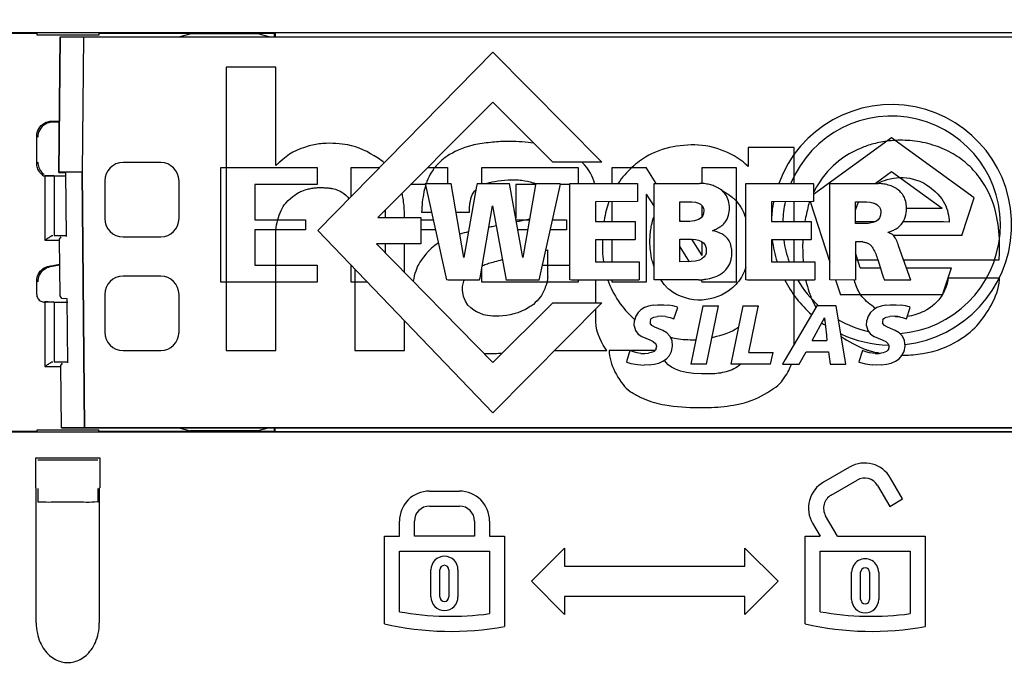
# Model space of a CAD drawing. Units: millimetres. Extents: x 0 to 420, y 0 to 297.
# Drawn here: x 122 to 138, y 210 to 220 of the extents above; entities that cross this region are included whole.
import ezdxf

# ---------------------------------------------------------------- set-up
doc = ezdxf.new("R2010")
doc.units = ezdxf.units.MM
doc.header["$LTSCALE"] = 23.1
doc.layers.get('0').update_dxf_attribs({"linetype": 'CONTINUOUS'})
for name, color, linetype in [('32130_0200_DXF_CONTINUOUS_LINE', 7, 'CONTINUOUS'), ('32130_0300_DXF_CONTINUOUS_LINE', 7, 'CONTINUOUS'), ('32130_0600_DXF_CONTINUOUS_LINE', 7, 'CONTINUOUS'), ('32134_0100_DXF_CONTINUOUS_LINE', 7, 'CONTINUOUS'), ('REF_MASSE', 7, 'CONTINUOUS')]:
    doc.layers.add(name, color=color, linetype=linetype)
doc.styles.get("Standard").update_dxf_attribs({"font": 'txt', "width": 0.8})
doc.dimstyles.new('DIMSTYLE_2', dxfattribs={"dimtxt": 3, "dimasz": 4, "dimexe": 0.18, "dimexo": 0.0625, "dimgap": 0.09, "dimtad": 1, "dimdec": 1, "dimlfac": 2, "dimdsep": 46, "dimtxsty": 'STANDARD', "dimblk": '_FILLED', "dimblk1": '_FILLED', "dimblk2": '_FILLED', "dimcen": 0.09, "dimadec": 0, "dimazin": 0, "dimtp": 0.5, "dimtm": 0.5, "dimtfac": 1, "dimtdec": 1, "dimtofl": 0, "dimtmove": 0, "dimatfit": 3, "dimldrblk": '_FILLED', "dimfxl": 1, "dimtolj": 1, "dimarcsym": 0})

# ---------------------------------------------------------------- blocks, each defined once
blk = doc.blocks.new('_FILLED')
at = {"color": 0, "linetype": 'BYBLOCK'}
blk.add_solid([(0, 0), (-1, 0.1875), (-1, -0.1875)], dxfattribs=at)
blk = doc.blocks.new('*D2')
at = {"layer": 'REF_MASSE', "color": 2, "linetype": 'CONTINUOUS'}
for p, q in [((144.054, 254.047), (155.645, 254.047)), ((154.645, 254.047), (154.645, 221.912)), ((154.645, 189.776), (154.645, 221.912)), ((105.139, 189.776), (155.645, 189.776))]:
    blk.add_line(p, q, dxfattribs=at)
at = {"layer": 'REF_MASSE', "color": 2, "linetype": 'CONTINUOUS', "xscale": 4, "yscale": 4, "zscale": 4}
for p, rotation in [((154.645, 254.047), 90), ((154.645, 189.776), 270)]:
    blk.add_blockref('_FILLED', p, dxfattribs=dict(at, rotation=rotation))
at = {"layer": 'REF_MASSE', "color": 2, "linetype": 'CONTINUOUS', "width": 0.8}
blk.add_text('128.5', height=3, rotation=90, dxfattribs=at).set_placement((153.895, 216.925))

msp = doc.modelspace()

# ---------------------------------------------------------------- linework, layer by layer
at = {"layer": '32130_0200_DXF_CONTINUOUS_LINE', "color": 7, "linetype": 'CONTINUOUS'}
for p, q in [((122.427, 217.892), (122.451, 220.142)), ((122.451, 220.142), (140.663, 220.142)), ((122.836, 220.142), (122.816, 217.892)), ((124.427, 220.142), (124.614, 220.192)), ((125.74, 220.192), (124.614, 220.192)), ((125.927, 220.142), (125.74, 220.192)), ((129.652, 219.892), (126.738, 216.922)), ((131.463, 218.058), (129.652, 219.892)), ((127.734, 217.141), (129.652, 219.057)), ((129.652, 219.057), (130.648, 218.058)), ((131.463, 218.058), (130.648, 218.058)), ((122.427, 217.892), (122.427, 217.882)), ((122.816, 217.892), (122.427, 217.892)), ((122.544, 217.882), (122.427, 217.882)), ((122.555, 216.824), (122.544, 217.882)), ((122.854, 213.642), (122.816, 217.892)), ((128.524, 217.708), (128.959, 217.708)), ((128.524, 217.708), (128.878, 216.105)), ((129.166, 216.474), (128.959, 217.708)), ((129.377, 217.659), (129.166, 216.474)), ((129.388, 217.708), (129.377, 217.659)), ((129.388, 217.708), (129.926, 217.708)), ((130.151, 216.474), (129.926, 217.708)), ((130.359, 217.686), (130.151, 216.474)), ((130.371, 217.708), (130.359, 217.686)), ((130.371, 217.708), (130.763, 217.708)), ((130.419, 216.1), (130.775, 217.696)), ((130.775, 217.696), (130.763, 217.708)), ((130.933, 216.105), (130.933, 217.708)), ((130.933, 217.708), (132.056, 217.708)), ((132.056, 217.708), (132.059, 217.701)), ((132.059, 217.701), (132.059, 217.407)), ((132.332, 216.211), (132.332, 217.708)), ((132.332, 217.708), (133.087, 217.708)), ((133.858, 216.105), (133.858, 217.708)), ((133.858, 217.708), (134.981, 217.708)), ((134.981, 217.708), (134.984, 217.701)), ((134.984, 217.701), (134.984, 217.407)), ((135.257, 216.125), (135.257, 217.708)), ((135.257, 217.708), (136.067, 217.707)), ((129.437, 216.136), (129.646, 217.336)), ((129.646, 217.336), (129.873, 216.1)), ((132.051, 217.404), (131.358, 217.403)), ((131.358, 217.403), (131.358, 217.073)), ((132.059, 217.407), (132.051, 217.404)), ((132.759, 217.403), (132.96, 217.402)), ((132.759, 217.073), (132.759, 217.403)), ((132.96, 217.402), (133.021, 217.393)), ((133.021, 217.393), (133.071, 217.38)), ((133.071, 217.38), (133.104, 217.363)), ((133.104, 217.363), (133.133, 217.335)), ((133.133, 217.335), (133.153, 217.296)), ((133.153, 217.296), (133.159, 217.261)), ((133.159, 217.261), (133.157, 217.209)), ((134.977, 217.404), (134.285, 217.403)), ((134.285, 217.403), (134.285, 217.073)), ((134.984, 217.407), (134.977, 217.404)), ((135.684, 217.403), (135.866, 217.402)), ((135.684, 217.04), (135.684, 217.403)), ((135.866, 217.402), (135.927, 217.395)), ((135.927, 217.395), (135.975, 217.385)), ((135.975, 217.385), (136.025, 217.365)), ((136.025, 217.365), (136.045, 217.351)), ((136.045, 217.351), (136.058, 217.342)), ((136.058, 217.342), (136.086, 217.31)), ((136.086, 217.31), (136.1, 217.277)), ((136.1, 217.277), (136.106, 217.241)), ((127.734, 217.141), (128.45, 217.141)), ((128.45, 217.141), (128.45, 216.701)), ((133.008, 217.085), (132.93, 217.074)), ((133.072, 217.107), (133.008, 217.085)), ((133.117, 217.137), (133.072, 217.107)), ((133.144, 217.172), (133.117, 217.137)), ((133.157, 217.209), (133.144, 217.172)), ((136.063, 217.103), (136.024, 217.075)), ((136.083, 217.133), (136.063, 217.103)), ((136.09, 217.143), (136.083, 217.133)), ((136.102, 217.179), (136.09, 217.143)), ((136.106, 217.241), (136.102, 217.179)), ((126.738, 216.922), (129.652, 213.892)), ((131.358, 217.073), (132.018, 217.073)), ((132.018, 217.073), (132.02, 217.037)), ((132.02, 217.037), (132.02, 216.772)), ((132.93, 217.074), (132.759, 217.073)), ((134.285, 217.073), (134.944, 217.073)), ((134.944, 217.073), (134.945, 216.772)), ((135.854, 217.04), (135.684, 217.04)), ((135.893, 217.042), (135.854, 217.04)), ((135.973, 217.055), (135.893, 217.042)), ((136.024, 217.075), (135.973, 217.055)), ((122.439, 216.778), (122.468, 216.82)), ((122.449, 215.836), (122.439, 216.778)), ((132.014, 216.768), (131.358, 216.767)), ((131.358, 216.767), (131.358, 216.405)), ((132.02, 216.772), (132.014, 216.768)), ((132.759, 216.781), (132.954, 216.78)), ((132.759, 216.405), (132.759, 216.781)), ((132.954, 216.78), (133.02, 216.774)), ((133.02, 216.774), (133.074, 216.762)), ((133.074, 216.762), (133.12, 216.741)), ((134.939, 216.768), (134.285, 216.767)), ((134.285, 216.767), (134.285, 216.405)), ((134.945, 216.772), (134.939, 216.768)), ((128.45, 216.701), (127.712, 216.701)), ((129.652, 214.731), (127.712, 216.701)), ((133.12, 216.741), (133.153, 216.719)), ((133.153, 216.719), (133.182, 216.68)), ((133.182, 216.68), (133.199, 216.629)), ((133.199, 216.629), (133.202, 216.589)), ((135.684, 216.735), (135.683, 216.1)), ((135.809, 216.734), (135.684, 216.735)), ((136.606, 216.1), (136.402, 216.671)), ((133.086, 216.431), (133.023, 216.414)), ((133.129, 216.45), (133.086, 216.431)), ((133.168, 216.484), (133.129, 216.45)), ((133.179, 216.503), (133.168, 216.484)), ((133.187, 216.516), (133.179, 216.503)), ((133.197, 216.545), (133.187, 216.516)), ((133.202, 216.589), (133.197, 216.545)), ((131.358, 216.405), (132.082, 216.405)), ((132.082, 216.405), (132.084, 216.369)), ((132.084, 216.369), (132.084, 216.103)), ((132.948, 216.406), (132.759, 216.405)), ((133.023, 216.414), (132.948, 216.406)), ((134.285, 216.405), (135.007, 216.405)), ((135.007, 216.405), (135.01, 216.397)), ((135.01, 216.397), (135.01, 216.103)), ((128.905, 216.1), (128.878, 216.105)), ((129.425, 216.1), (128.905, 216.1)), ((129.425, 216.1), (129.437, 216.136)), ((130.419, 216.1), (129.873, 216.1)), ((130.96, 216.1), (130.933, 216.105)), ((132.072, 216.1), (130.96, 216.1)), ((132.084, 216.103), (132.072, 216.1)), ((132.333, 216.103), (132.332, 216.211)), ((133.074, 216.101), (132.333, 216.103)), ((133.885, 216.1), (133.858, 216.105)), ((134.997, 216.1), (133.885, 216.1)), ((135.01, 216.103), (134.997, 216.1)), ((135.258, 216.115), (135.257, 216.125)), ((135.259, 216.105), (135.258, 216.115)), ((135.683, 216.1), (135.259, 216.105)), ((136.606, 216.1), (136.165, 216.1)), ((122.478, 215.794), (122.449, 215.836)), ((122.566, 215.79), (122.478, 215.794)), ((122.577, 214.724), (122.566, 215.79)), ((130.648, 215.723), (129.652, 214.731)), ((129.652, 213.892), (131.463, 215.721)), ((130.648, 215.723), (131.463, 215.721)), ((132.175, 215.641), (132.114, 215.606)), ((132.242, 215.666), (132.175, 215.641)), ((132.316, 215.682), (132.242, 215.666)), ((132.316, 215.682), (132.392, 215.689)), ((132.392, 215.689), (132.494, 215.689)), ((132.494, 215.689), (132.575, 215.682)), ((132.647, 215.671), (132.575, 215.682)), ((132.708, 215.654), (132.647, 215.671)), ((132.663, 215.453), (132.726, 215.645)), ((132.726, 215.645), (132.708, 215.654)), ((133.146, 215.672), (132.946, 214.701)), ((133.146, 215.672), (133.406, 215.672)), ((133.206, 214.701), (133.406, 215.672)), ((133.807, 215.672), (133.608, 214.701)), ((133.807, 215.672), (134.067, 215.672)), ((133.908, 214.894), (134.065, 215.655)), ((134.067, 215.672), (134.065, 215.655)), ((135.04, 215.672), (134.512, 214.779)), ((135.363, 215.672), (135.04, 215.672)), ((135.521, 214.701), (135.363, 215.672)), ((136.042, 215.641), (135.983, 215.606)), ((136.109, 215.666), (136.042, 215.641)), ((136.183, 215.682), (136.109, 215.666)), ((136.183, 215.682), (136.259, 215.689)), ((136.259, 215.689), (136.362, 215.689)), ((136.362, 215.689), (136.442, 215.682)), ((136.514, 215.671), (136.442, 215.682)), ((136.575, 215.654), (136.514, 215.671)), ((136.532, 215.453), (136.593, 215.645)), ((136.593, 215.645), (136.575, 215.654)), ((132.028, 215.5), (132.006, 215.428)), ((132.066, 215.56), (132.028, 215.5)), ((132.114, 215.606), (132.066, 215.56)), ((132.273, 215.441), (132.286, 215.459)), ((132.286, 215.459), (132.306, 215.473)), ((132.306, 215.473), (132.33, 215.484)), ((132.33, 215.484), (132.389, 215.495)), ((132.46, 215.498), (132.389, 215.495)), ((132.524, 215.493), (132.46, 215.498)), ((132.524, 215.493), (132.602, 215.476)), ((132.602, 215.476), (132.663, 215.453)), ((134.962, 215.092), (135.168, 215.471)), ((135.168, 215.471), (135.2, 215.185)), ((135.895, 215.5), (135.873, 215.428)), ((135.933, 215.56), (135.895, 215.5)), ((135.983, 215.606), (135.933, 215.56)), ((136.141, 215.441), (136.154, 215.459)), ((136.154, 215.459), (136.173, 215.473)), ((136.173, 215.473), (136.197, 215.484)), ((136.197, 215.484), (136.257, 215.495)), ((136.327, 215.498), (136.257, 215.495)), ((136.391, 215.493), (136.327, 215.498)), ((136.391, 215.493), (136.469, 215.476)), ((136.469, 215.476), (136.532, 215.453)), ((132.002, 215.34), (132.006, 215.428)), ((132.002, 215.34), (132.023, 215.261)), ((132.273, 215.441), (132.267, 215.418)), ((132.267, 215.418), (132.269, 215.381)), ((132.298, 215.344), (132.269, 215.381)), ((132.348, 215.316), (132.298, 215.344)), ((132.478, 215.261), (132.348, 215.316)), ((135.869, 215.34), (135.873, 215.428)), ((135.869, 215.34), (135.891, 215.261)), ((136.141, 215.441), (136.134, 215.418)), ((136.134, 215.418), (136.136, 215.381)), ((136.166, 215.344), (136.136, 215.381)), ((136.215, 215.316), (136.166, 215.344)), ((136.345, 215.261), (136.215, 215.316)), ((132.023, 215.261), (132.069, 215.202)), ((132.069, 215.202), (132.129, 215.161)), ((132.129, 215.161), (132.263, 215.104)), ((132.543, 215.222), (132.478, 215.261)), ((132.597, 215.169), (132.543, 215.222)), ((132.632, 215.095), (132.597, 215.169)), ((135.2, 215.185), (135.209, 215.092)), ((135.891, 215.261), (135.936, 215.202)), ((135.936, 215.202), (135.997, 215.161)), ((135.997, 215.161), (136.13, 215.104)), ((136.41, 215.222), (136.345, 215.261)), ((136.465, 215.169), (136.41, 215.222)), ((136.499, 215.095), (136.465, 215.169)), ((132.263, 215.104), (132.32, 215.076)), ((132.32, 215.076), (132.36, 215.04)), ((132.37, 214.96), (132.356, 214.934)), ((132.36, 215.04), (132.375, 214.992)), ((132.37, 214.96), (132.375, 214.992)), ((132.624, 214.914), (132.641, 214.999)), ((132.641, 214.999), (132.632, 215.095)), ((134.962, 215.092), (135.209, 215.092)), ((136.13, 215.104), (136.187, 215.076)), ((136.187, 215.076), (136.227, 215.04)), ((136.237, 214.96), (136.223, 214.934)), ((136.227, 215.04), (136.243, 214.992)), ((136.237, 214.96), (136.243, 214.992)), ((136.492, 214.914), (136.508, 214.999)), ((136.508, 214.999), (136.499, 215.095)), ((131.93, 214.931), (131.872, 214.74)), ((131.99, 214.906), (131.93, 214.931)), ((132.049, 214.889), (131.99, 214.906)), ((132.113, 214.88), (132.049, 214.889)), ((132.113, 214.88), (132.177, 214.876)), ((132.177, 214.876), (132.241, 214.882)), ((132.306, 214.898), (132.241, 214.882)), ((132.333, 214.913), (132.306, 214.898)), ((132.356, 214.934), (132.333, 214.913)), ((132.48, 214.749), (132.542, 214.791)), ((132.542, 214.791), (132.591, 214.845)), ((132.591, 214.845), (132.624, 214.914)), ((133.908, 214.894), (134.312, 214.893)), ((134.272, 214.701), (134.312, 214.893)), ((134.747, 214.701), (134.861, 214.908)), ((134.861, 214.908), (135.234, 214.908)), ((135.234, 214.908), (135.261, 214.701)), ((135.799, 214.931), (135.739, 214.74)), ((135.857, 214.906), (135.799, 214.931)), ((135.917, 214.889), (135.857, 214.906)), ((136.013, 214.878), (135.917, 214.889)), ((136.013, 214.878), (136.076, 214.878)), ((136.142, 214.888), (136.076, 214.878)), ((136.173, 214.898), (136.142, 214.888)), ((136.2, 214.913), (136.173, 214.898)), ((136.223, 214.934), (136.2, 214.913)), ((136.348, 214.749), (136.409, 214.791)), ((136.409, 214.791), (136.458, 214.845)), ((136.458, 214.845), (136.492, 214.914)), ((122.461, 214.679), (122.49, 214.72)), ((122.472, 213.642), (122.461, 214.679)), ((131.878, 214.732), (131.872, 214.74)), ((131.878, 214.732), (131.945, 214.714)), ((131.945, 214.714), (132.057, 214.693)), ((132.057, 214.693), (132.168, 214.685)), ((132.251, 214.688), (132.168, 214.685)), ((132.251, 214.688), (132.332, 214.699)), ((132.332, 214.699), (132.41, 214.718)), ((132.41, 214.718), (132.48, 214.749)), ((133.206, 214.701), (132.946, 214.701)), ((134.272, 214.701), (133.608, 214.701)), ((134.512, 214.779), (134.468, 214.702)), ((134.468, 214.702), (134.747, 214.701)), ((135.261, 214.701), (135.521, 214.701)), ((135.745, 214.732), (135.739, 214.74)), ((135.745, 214.732), (135.848, 214.706)), ((135.848, 214.706), (135.962, 214.689)), ((136.037, 214.685), (135.962, 214.689)), ((136.118, 214.688), (136.037, 214.685)), ((136.118, 214.688), (136.199, 214.699)), ((136.199, 214.699), (136.277, 214.718)), ((136.277, 214.718), (136.348, 214.749)), ((122.472, 213.642), (140.645, 213.642)), ((124.427, 213.642), (124.614, 213.592)), ((125.927, 213.642), (125.74, 213.592)), ((125.74, 213.592), (124.614, 213.592))]:
    msp.add_line(p, q, dxfattribs=at)
for points, knots in [([(133.306, 216.921), (133.332, 216.932), (133.378, 216.955), (133.448, 216.993), (133.507, 217.044), (133.548, 217.109), (133.58, 217.193), (133.592, 217.298), (133.577, 217.418), (133.528, 217.527), (133.455, 217.599), (133.388, 217.64), (133.326, 217.667), (133.254, 217.691), (133.171, 217.704), (133.114, 217.708), (133.087, 217.708)], [0, 0, 0, 0, 0.069138, 0.125023, 0.194092, 0.254991, 0.311426, 0.411428, 0.50806, 0.603936, 0.696471, 0.751305, 0.794554, 0.860936, 0.934861, 1, 1, 1, 1]), ([(136.226, 216.896), (136.254, 216.903), (136.301, 216.92), (136.366, 216.954), (136.439, 217.009), (136.508, 217.11), (136.532, 217.231), (136.534, 217.339), (136.52, 217.427), (136.478, 217.511), (136.422, 217.582), (136.344, 217.637), (136.254, 217.675), (136.175, 217.695), (136.112, 217.702), (136.082, 217.706), (136.067, 217.707)], [0, 0, 0, 0, 0.069256, 0.119604, 0.176843, 0.289134, 0.407238, 0.467446, 0.550789, 0.619472, 0.692646, 0.76699, 0.847074, 0.92706, 0.96353, 1, 1, 1, 1]), ([(133.074, 216.101), (133.093, 216.102), (133.134, 216.105), (133.219, 216.118), (133.318, 216.137), (133.413, 216.184), (133.487, 216.228), (133.555, 216.297), (133.6, 216.383), (133.625, 216.48), (133.63, 216.556), (133.623, 216.642), (133.6, 216.728), (133.549, 216.802), (133.49, 216.85), (133.436, 216.881), (133.371, 216.902), (133.33, 216.914), (133.306, 216.921)], [0, 0, 0, 0, 0.043775, 0.090307, 0.192471, 0.269149, 0.325884, 0.384193, 0.484394, 0.53871, 0.607598, 0.653049, 0.733894, 0.802971, 0.849448, 0.904099, 0.942195, 1, 1, 1, 1]), ([(136.402, 216.671), (136.392, 216.702), (136.374, 216.747), (136.342, 216.814), (136.3, 216.867), (136.248, 216.879), (136.229, 216.894), (136.226, 216.896)], [0, 0, 0, 0, 0.322719, 0.48256, 0.761262, 0.963527, 1, 1, 1, 1]), ([(135.809, 216.734), (135.828, 216.732), (135.862, 216.724), (135.91, 216.704), (135.95, 216.667), (135.987, 216.611), (136.023, 216.533), (136.062, 216.424), (136.101, 216.295), (136.135, 216.181), (136.158, 216.117), (136.165, 216.1)], [0, 0, 0, 0, 0.072346, 0.13749, 0.201565, 0.280751, 0.401471, 0.535606, 0.732489, 0.929373, 1, 1, 1, 1])]:
    msp.add_open_spline(points, degree=3, knots=knots, dxfattribs=at)
at = {"layer": '32130_0300_DXF_CONTINUOUS_LINE', "color": 7, "linetype": 'CONTINUOUS'}
for p, q in [((122.451, 220.142), (122.427, 217.892)), ((122.451, 220.142), (140.663, 220.142)), ((122.836, 220.142), (122.816, 217.892)), ((124.427, 220.142), (124.614, 220.192)), ((125.74, 220.192), (124.614, 220.192)), ((125.927, 220.142), (125.74, 220.192)), ((126.037, 219.642), (125.21, 219.642)), ((126.037, 218.003), (126.037, 219.642)), ((133.896, 218.306), (133.896, 217.99)), ((134.665, 218.306), (133.896, 218.306)), ((124.123, 218.054), (123.496, 218.054)), ((122.427, 217.892), (122.427, 217.882)), ((122.816, 217.892), (122.427, 217.892)), ((122.544, 217.882), (122.427, 217.882)), ((122.555, 216.824), (122.544, 217.882)), ((122.816, 217.892), (122.854, 213.642)), ((123.191, 217.748), (123.191, 217.121)), ((124.428, 217.121), (124.428, 217.748)), ((122.439, 216.778), (122.468, 216.82)), ((122.449, 215.836), (122.439, 216.778)), ((123.496, 216.816), (124.123, 216.816)), ((124.123, 216.166), (123.496, 216.166)), ((138.08, 216.102), (138.08, 216.132)), ((122.478, 215.794), (122.449, 215.836)), ((122.566, 215.79), (122.478, 215.794)), ((122.577, 214.724), (122.566, 215.79)), ((123.191, 215.86), (123.191, 215.233)), ((124.428, 215.233), (124.428, 215.86)), ((123.496, 214.928), (124.123, 214.928)), ((125.21, 214.928), (126.037, 214.928)), ((127.353, 214.928), (128.179, 214.927)), ((131.587, 214.926), (131.587, 214.889)), ((122.461, 214.679), (122.49, 214.72)), ((122.472, 213.642), (122.461, 214.679)), ((140.645, 213.642), (122.472, 213.642)), ((124.427, 213.642), (124.614, 213.592)), ((125.927, 213.642), (125.74, 213.592)), ((125.74, 213.592), (124.614, 213.592))]:
    msp.add_line(p, q, dxfattribs=at)
for points in [[(125.21, 219.642), (125.21, 219.085), (125.21, 218.528), (125.21, 217.971)], [(130.329, 218.378), (130.212, 218.394), (130.078, 218.402), (129.918, 218.405)], [(127.74, 218.126), (127.575, 218.231), (127.404, 218.32), (127.235, 218.346)], [(133.013, 218.347), (132.691, 218.347), (132.35, 218.279), (132.089, 218.076)], [(133.896, 217.99), (133.694, 218.195), (133.334, 218.347), (133.013, 218.347)], [(134.665, 218.192), (134.665, 218.23), (134.665, 218.268), (134.665, 218.306)], [(135.753, 218.284), (135.532, 218.186), (135.274, 218.038), (135.045, 217.664)], [(127.842, 218.047), (127.81, 218.077), (127.776, 218.104), (127.74, 218.126)], [(132.089, 218.076), (132.047, 218.043), (132.005, 218.008), (131.964, 217.971)], [(134.665, 217.824), (134.665, 217.946), (134.665, 218.069), (134.665, 218.192)], [(123.496, 218.054), (123.329, 218.054), (123.191, 217.916), (123.191, 217.748)], [(124.428, 217.748), (124.428, 217.916), (124.291, 218.054), (124.123, 218.054)], [(131.339, 217.709), (131.315, 217.815), (131.258, 217.94), (131.128, 218.059)], [(131.964, 217.971), (131.881, 217.896), (131.803, 217.811), (131.734, 217.709)], [(129.557, 217.709), (129.659, 217.743), (129.792, 217.762), (129.972, 217.767)], [(134.665, 217.708), (134.665, 217.747), (134.665, 217.785), (134.665, 217.824)], [(136.062, 217.712), (136.135, 217.753), (136.27, 217.799), (136.427, 217.804)], [(136.427, 217.804), (136.566, 217.807), (136.723, 217.778), (136.868, 217.682)], [(128.549, 217.729), (128.547, 217.722), (128.544, 217.716), (128.542, 217.709)], [(130.318, 217.718), (130.334, 217.713), (130.35, 217.706), (130.365, 217.699)], [(133.457, 217.592), (133.516, 217.563), (133.576, 217.526), (133.634, 217.476)], [(135.045, 217.664), (135.027, 217.635), (135.009, 217.605), (134.992, 217.573)], [(136.868, 217.682), (137.175, 217.478), (137.232, 217.269), (137.243, 217.065)], [(138.049, 217.069), (138.018, 217.263), (137.959, 217.463), (137.859, 217.636)], [(126.207, 217.381), (126.315, 217.501), (126.407, 217.551), (126.452, 217.57)], [(126.072, 217.103), (126.1, 217.208), (126.145, 217.312), (126.207, 217.381)], [(131.579, 217.403), (131.546, 217.31), (131.52, 217.206), (131.503, 217.089)], [(134.665, 217.073), (134.665, 217.183), (134.665, 217.293), (134.665, 217.404)], [(135.682, 217.262), (135.696, 217.306), (135.712, 217.346), (135.731, 217.382)], [(135.731, 217.382), (135.733, 217.387), (135.736, 217.391), (135.738, 217.396)], [(123.191, 217.121), (123.191, 216.954), (123.329, 216.816), (123.496, 216.816)], [(124.123, 216.816), (124.291, 216.816), (124.428, 216.954), (124.428, 217.121)], [(126.041, 216.933), (126.046, 216.986), (126.056, 217.045), (126.072, 217.103)], [(128.179, 217.141), (128.179, 217.161), (128.179, 217.182), (128.179, 217.202)], [(128.464, 217.227), (128.519, 217.227), (128.575, 217.227), (128.631, 217.227)], [(129.04, 217.227), (129.113, 217.227), (129.187, 217.227), (129.26, 217.227)], [(130.217, 217.103), (130.159, 217.091), (130.101, 217.079), (130.043, 217.067)], [(130.26, 217.112), (130.246, 217.109), (130.231, 217.106), (130.217, 217.103)], [(131.503, 217.089), (131.502, 217.084), (131.501, 217.078), (131.5, 217.073)], [(126.037, 216.879), (126.038, 216.896), (126.039, 216.914), (126.041, 216.933)], [(129.66, 216.99), (129.633, 216.985), (129.608, 216.981), (129.583, 216.976)], [(129.708, 217), (129.692, 216.996), (129.676, 216.993), (129.66, 216.99)], [(135.854, 217.068), (135.797, 217.068), (135.74, 217.068), (135.684, 217.068)], [(135.893, 217.068), (135.88, 217.068), (135.867, 217.068), (135.854, 217.068)], [(135.973, 217.068), (135.946, 217.068), (135.919, 217.068), (135.893, 217.068)], [(136.004, 217.067), (135.994, 217.067), (135.983, 217.068), (135.973, 217.068)], [(137.243, 217.065), (136.987, 217.066), (136.731, 217.066), (136.474, 217.067)], [(138.058, 217.012), (138.055, 217.031), (138.052, 217.05), (138.049, 217.069)], [(138.079, 216.781), (138.076, 216.855), (138.069, 216.933), (138.058, 217.012)], [(126.037, 216.348), (126.037, 216.525), (126.037, 216.702), (126.037, 216.879)], [(129.242, 216.903), (129.193, 216.89), (129.147, 216.877), (129.101, 216.863)], [(131.473, 216.768), (131.469, 216.642), (131.475, 216.521), (131.491, 216.404)], [(134.807, 216.768), (134.806, 216.734), (134.805, 216.7), (134.805, 216.665)], [(138.074, 216.436), (138.082, 216.531), (138.085, 216.65), (138.079, 216.781)], [(128.179, 216.227), (128.179, 216.385), (128.179, 216.543), (128.179, 216.701)], [(128.743, 216.718), (128.582, 216.608), (128.456, 216.443), (128.416, 216.364)], [(130.529, 216.591), (130.539, 216.594), (130.549, 216.597), (130.559, 216.6)], [(129.58, 216.378), (129.639, 216.395), (129.722, 216.418), (129.81, 216.439)], [(130.145, 216.511), (130.149, 216.511), (130.153, 216.512), (130.157, 216.513)], [(135.683, 216.437), (135.696, 216.437), (135.708, 216.437), (135.721, 216.437)], [(135.721, 216.437), (135.833, 216.437), (135.945, 216.437), (136.057, 216.437)], [(137.999, 216.436), (138.024, 216.436), (138.049, 216.436), (138.074, 216.436)], [(126.037, 216.064), (126.037, 216.159), (126.037, 216.253), (126.037, 216.348)], [(127.353, 216.283), (127.353, 216.21), (127.353, 216.137), (127.353, 216.064)], [(128.416, 216.364), (128.386, 216.306), (128.345, 216.202), (128.324, 216.079)], [(130.559, 216.348), (130.559, 216.3), (130.559, 216.252), (130.559, 216.204)], [(133.859, 216.316), (133.832, 216.221), (133.789, 216.133), (133.717, 216.051)], [(123.496, 216.166), (123.329, 216.166), (123.191, 216.027), (123.191, 215.86)], [(124.428, 215.86), (124.428, 216.027), (124.291, 216.166), (124.123, 216.166)], [(131.361, 215.721), (131.361, 215.848), (131.361, 215.974), (131.361, 216.1)], [(131.564, 216.1), (131.607, 215.975), (131.666, 215.857), (131.743, 215.746)], [(134.665, 215.844), (134.665, 215.93), (134.665, 216.015), (134.665, 216.1)], [(137.227, 216.132), (137.216, 216.048), (137.189, 215.964), (137.146, 215.886)], [(137.729, 215.37), (137.866, 215.53), (138.057, 215.814), (138.08, 216.102)], [(138.075, 216.132), (138.004, 216.132), (137.933, 216.132), (137.863, 216.132)], [(138.08, 216.132), (138.078, 216.132), (138.076, 216.132), (138.075, 216.132)], [(125.21, 216.064), (125.21, 215.686), (125.21, 215.307), (125.21, 214.928)], [(133.617, 215.953), (133.352, 215.739), (132.932, 215.678), (132.586, 215.94)], [(133.717, 216.051), (133.689, 216.017), (133.655, 215.985), (133.617, 215.953)], [(129.453, 215.538), (129.379, 215.577), (129.175, 215.628), (129.144, 215.931)], [(134.665, 215.038), (134.665, 215.307), (134.665, 215.576), (134.665, 215.844)], [(134.939, 215.826), (134.94, 215.82), (134.944, 215.809), (134.951, 215.792)], [(134.951, 215.792), (134.964, 215.762), (134.986, 215.715), (135.018, 215.659)], [(137.126, 215.851), (137.058, 215.743), (136.958, 215.647), (136.822, 215.579)], [(137.128, 215.855), (137.127, 215.854), (137.126, 215.853), (137.126, 215.851)], [(137.143, 215.881), (137.138, 215.872), (137.133, 215.864), (137.128, 215.855)], [(137.146, 215.886), (137.145, 215.884), (137.144, 215.883), (137.143, 215.881)], [(130.256, 215.647), (129.922, 215.441), (129.528, 215.5), (129.453, 215.538)], [(131.361, 215.407), (131.361, 215.478), (131.361, 215.548), (131.361, 215.618)], [(131.743, 215.746), (131.816, 215.639), (131.898, 215.543), (131.991, 215.46)], [(135.018, 215.659), (135.02, 215.655), (135.023, 215.651), (135.025, 215.647)], [(136.004, 215.64), (136.002, 215.642), (135.999, 215.644), (135.997, 215.645)], [(136.022, 215.629), (136.016, 215.633), (136.01, 215.637), (136.004, 215.64)], [(131.991, 215.46), (131.997, 215.454), (132.004, 215.449), (132.01, 215.443)], [(135.156, 215.45), (135.162, 215.442), (135.168, 215.435), (135.173, 215.428)], [(136.822, 215.579), (136.737, 215.536), (136.641, 215.505), (136.545, 215.492)], [(128.179, 214.927), (128.179, 215.093), (128.179, 215.259), (128.179, 215.424)], [(131.547, 214.926), (131.475, 215.033), (131.363, 215.217), (131.361, 215.407)], [(136.803, 214.877), (137.264, 214.948), (137.592, 215.21), (137.729, 215.37)], [(123.191, 215.233), (123.191, 215.065), (123.329, 214.928), (123.496, 214.928)], [(124.123, 214.928), (124.291, 214.928), (124.428, 215.065), (124.428, 215.233)], [(132.613, 215.146), (132.621, 215.144), (132.63, 215.142), (132.639, 215.14)], [(132.639, 215.14), (132.73, 215.122), (132.828, 215.11), (132.932, 215.107)], [(135.445, 215.163), (135.573, 215.071), (135.71, 215.004), (135.812, 214.963)], [(132.932, 215.107), (132.965, 215.105), (132.998, 215.105), (133.03, 215.107)], [(135.812, 214.963), (135.83, 214.956), (135.848, 214.949), (135.864, 214.943)], [(129.505, 214.878), (129.622, 214.872), (129.727, 214.879), (129.811, 214.89)], [(131.93, 214.926), (131.816, 214.926), (131.701, 214.926), (131.587, 214.926)], [(131.99, 214.926), (131.973, 214.926), (131.957, 214.926), (131.94, 214.926)], [(132.333, 214.926), (132.324, 214.926), (132.315, 214.926), (132.306, 214.926)], [(132.348, 214.926), (132.343, 214.926), (132.338, 214.926), (132.333, 214.926)], [(135.864, 214.943), (135.866, 214.942), (135.868, 214.942), (135.87, 214.941)], [(135.87, 214.941), (135.889, 214.934), (135.906, 214.928), (135.92, 214.924)], [(135.92, 214.924), (135.921, 214.923), (135.923, 214.923), (135.925, 214.922)], [(135.925, 214.922), (135.937, 214.919), (135.947, 214.916), (135.953, 214.915)], [(135.953, 214.915), (135.967, 214.912), (135.995, 214.905), (136.034, 214.896)], [(136.034, 214.896), (136.054, 214.892), (136.077, 214.887), (136.103, 214.882)], [(136.467, 214.85), (136.476, 214.85), (136.485, 214.85), (136.495, 214.85)], [(136.495, 214.85), (136.589, 214.852), (136.692, 214.859), (136.803, 214.877)], [(132.527, 214.735), (132.519, 214.745), (132.512, 214.755), (132.505, 214.766)], [(133.281, 214.539), (132.831, 214.523), (132.623, 214.614), (132.527, 214.735)], [(134.498, 214.475), (134.559, 214.561), (134.596, 214.632), (134.62, 214.701)]]:
    msp.add_open_spline(points, degree=3, dxfattribs=at)
for points, knots in [([(129.918, 218.405), (129.895, 218.406), (129.824, 218.406), (129.667, 218.395), (129.481, 218.375), (129.345, 218.348), (129.3, 218.339)], [0, 0, 0, 0, 0.110199, 0.330598, 0.776866, 1, 1, 1, 1]), ([(136.203, 218.409), (136.114, 218.397), (135.948, 218.36), (135.813, 218.31), (135.753, 218.284)], [0, 0, 0, 0, 0.49095, 1, 1, 1, 1]), ([(136.347, 218.422), (136.301, 218.42), (136.252, 218.416), (136.206, 218.409), (136.203, 218.409)], [0, 0, 0, 0, 0.929571, 1, 1, 1, 1]), ([(137.859, 217.636), (137.803, 217.732), (137.678, 217.909), (137.449, 218.121), (137.22, 218.254), (137.014, 218.334), (136.844, 218.382), (136.671, 218.412), (136.505, 218.426), (136.4, 218.425), (136.347, 218.422)], [0, 0, 0, 0, 0.180709, 0.361419, 0.542128, 0.632483, 0.722838, 0.813374, 0.90391, 1, 1, 1, 1]), ([(126.592, 218.33), (126.37, 218.263), (126.256, 218.202), (126.056, 218.02), (126.037, 218.003)], [0, 0, 0, 0, 0.910679, 1, 1, 1, 1]), ([(127.235, 218.346), (127.173, 218.356), (127.056, 218.375), (126.817, 218.375), (126.664, 218.351), (126.592, 218.33)], [0, 0, 0, 0, 0.358849, 0.679425, 1, 1, 1, 1]), ([(129.3, 218.339), (129.136, 218.296), (128.899, 218.187), (128.74, 218.04), (128.685, 217.972)], [0, 0, 0, 0, 0.577404, 1, 1, 1, 1]), ([(125.21, 217.971), (125.21, 217.743), (125.21, 217.107), (125.21, 216.471), (125.21, 216.064)], [0, 0, 0, 0, 0.359734, 1, 1, 1, 1]), ([(128.685, 217.972), (128.665, 217.947), (128.613, 217.874), (128.572, 217.791), (128.55, 217.732), (128.549, 217.729)], [0, 0, 0, 0, 0.33488, 0.963128, 1, 1, 1, 1]), ([(129.972, 217.767), (129.99, 217.768), (130.043, 217.769), (130.161, 217.756), (130.257, 217.741), (130.318, 217.718)], [0, 0, 0, 0, 0.152615, 0.457846, 1, 1, 1, 1]), ([(126.452, 217.57), (126.475, 217.579), (126.537, 217.603), (126.64, 217.629), (126.716, 217.637), (126.788, 217.637), (126.86, 217.636), (126.926, 217.631), (127, 217.619), (127.076, 217.599), (127.155, 217.551), (127.203, 217.512)], [0, 0, 0, 0, 0.166091, 0.249137, 0.332183, 0.415835, 0.499486, 0.583138, 0.666789, 0.833395, 1, 1, 1, 1]), ([(128.531, 217.673), (128.52, 217.639), (128.482, 217.488), (128.469, 217.334), (128.464, 217.227)], [0, 0, 0, 0, 0.232621, 1, 1, 1, 1]), ([(129.26, 217.227), (129.259, 217.242), (129.258, 217.29), (129.271, 217.392), (129.294, 217.506), (129.341, 217.576), (129.361, 217.595)], [0, 0, 0, 0, 0.124028, 0.372085, 0.790695, 1, 1, 1, 1]), ([(127.203, 217.512), (127.204, 217.511), (127.209, 217.507), (127.228, 217.488), (127.243, 217.468), (127.255, 217.449)], [0, 0, 0, 0, 0.071087, 0.213262, 1, 1, 1, 1]), ([(128.179, 217.202), (128.177, 217.297), (128.167, 217.417), (128.146, 217.517), (128.139, 217.546)], [0, 0, 0, 0, 0.696561, 1, 1, 1, 1]), ([(133.634, 217.476), (133.637, 217.474), (133.646, 217.467), (133.668, 217.445), (133.688, 217.425), (133.702, 217.409)], [0, 0, 0, 0, 0.116202, 0.348605, 1, 1, 1, 1]), ([(133.702, 217.409), (133.738, 217.368), (133.794, 217.291), (133.83, 217.21), (133.84, 217.175)], [0, 0, 0, 0, 0.591241, 1, 1, 1, 1]), ([(134.919, 217.406), (134.912, 217.382), (134.883, 217.273), (134.858, 217.16), (134.842, 217.073)], [0, 0, 0, 0, 0.220538, 1, 1, 1, 1]), ([(132.331, 216.328), (132.321, 216.358), (132.293, 216.446), (132.271, 216.571), (132.263, 216.701), (132.264, 216.807), (132.273, 216.912), (132.292, 217.029), (132.314, 217.108), (132.332, 217.155)], [0, 0, 0, 0, 0.112506, 0.328691, 0.448745, 0.577649, 0.705455, 0.822589, 1, 1, 1, 1]), ([(133.84, 217.175), (133.845, 217.16), (133.851, 217.138), (133.857, 217.116), (133.858, 217.11)], [0, 0, 0, 0, 0.686955, 1, 1, 1, 1]), ([(134.665, 216.405), (134.665, 216.49), (134.665, 216.612), (134.665, 216.733), (134.665, 216.768)], [0, 0, 0, 0, 0.70864, 1, 1, 1, 1]), ([(130.559, 216.6), (130.559, 216.534), (130.559, 216.45), (130.559, 216.366), (130.559, 216.348)], [0, 0, 0, 0, 0.785624, 1, 1, 1, 1]), ([(134.805, 216.665), (134.805, 216.624), (134.806, 216.541), (134.811, 216.451), (134.815, 216.405)], [0, 0, 0, 0, 0.473215, 1, 1, 1, 1]), ([(136.486, 216.437), (136.603, 216.437), (137.107, 216.437), (137.611, 216.436), (137.999, 216.436)], [0, 0, 0, 0, 0.232268, 1, 1, 1, 1]), ([(129.472, 216.339), (129.481, 216.343), (129.517, 216.357), (129.552, 216.369), (129.58, 216.378)], [0, 0, 0, 0, 0.240878, 1, 1, 1, 1]), ([(129.144, 215.931), (129.143, 215.946), (129.14, 215.988), (129.155, 216.045), (129.169, 216.087), (129.175, 216.1)], [0, 0, 0, 0, 0.246822, 0.740467, 1, 1, 1, 1]), ([(130.559, 216.204), (130.561, 216.181), (130.565, 216.135), (130.556, 216.088), (130.55, 216.064)], [0, 0, 0, 0, 0.481913, 1, 1, 1, 1]), ([(132.586, 215.94), (132.58, 215.945), (132.56, 215.96), (132.511, 216.014), (132.471, 216.064), (132.445, 216.102)], [0, 0, 0, 0, 0.115179, 0.345537, 1, 1, 1, 1]), ([(134.854, 216.1), (134.858, 216.082), (134.879, 216.004), (134.92, 215.885), (134.915, 215.886), (134.938, 215.833), (134.939, 215.826)], [0, 0, 0, 0, 0.184968, 0.754372, 0.918124, 1, 1, 1, 1]), ([(137.863, 216.132), (137.793, 216.132), (137.581, 216.132), (137.369, 216.132), (137.227, 216.132)], [0, 0, 0, 0, 0.329568, 1, 1, 1, 1]), ([(126.037, 214.928), (126.037, 215.254), (126.037, 215.632), (126.037, 216.011), (126.037, 216.064)], [0, 0, 0, 0, 0.858577, 1, 1, 1, 1]), ([(127.353, 216.064), (127.353, 216.027), (127.353, 215.648), (127.353, 215.269), (127.353, 214.928)], [0, 0, 0, 0, 0.099165, 1, 1, 1, 1]), ([(130.55, 216.064), (130.545, 216.044), (130.518, 215.957), (130.46, 215.826), (130.346, 215.71), (130.28, 215.662), (130.256, 215.647)], [0, 0, 0, 0, 0.120019, 0.508354, 0.836118, 1, 1, 1, 1]), ([(135.775, 215.851), (135.771, 215.857), (135.721, 215.93), (135.688, 216.014), (135.666, 216.095)], [0, 0, 0, 0, 0.081449, 1, 1, 1, 1]), ([(135.997, 215.645), (135.992, 215.648), (135.908, 215.707), (135.83, 215.775), (135.775, 215.851)], [0, 0, 0, 0, 0.052725, 1, 1, 1, 1]), ([(136.427, 215.485), (136.403, 215.486), (136.374, 215.488), (136.346, 215.492), (136.341, 215.493)], [0, 0, 0, 0, 0.82157, 1, 1, 1, 1]), ([(133.297, 215.146), (133.305, 215.147), (133.457, 215.182), (133.612, 215.232), (133.733, 215.313), (133.734, 215.314)], [0, 0, 0, 0, 0.050686, 0.98807, 1, 1, 1, 1]), ([(130.676, 214.926), (130.801, 214.926), (131.092, 214.926), (131.382, 214.926), (131.547, 214.926)], [0, 0, 0, 0, 0.432892, 1, 1, 1, 1]), ([(131.587, 214.889), (131.594, 214.825), (131.631, 214.651), (131.763, 214.416), (131.907, 214.259), (131.979, 214.221), (132.003, 214.209)], [0, 0, 0, 0, 0.234121, 0.702364, 0.900788, 1, 1, 1, 1]), ([(132.306, 214.926), (132.21, 214.926), (132.105, 214.926), (131.999, 214.926), (131.99, 214.926)], [0, 0, 0, 0, 0.907741, 1, 1, 1, 1]), ([(133.777, 214.701), (133.743, 214.669), (133.629, 214.594), (133.445, 214.55), (133.324, 214.54), (133.281, 214.539)], [0, 0, 0, 0, 0.26428, 0.75476, 1, 1, 1, 1]), ([(133.708, 214.028), (133.781, 214.043), (133.982, 214.096), (134.247, 214.235), (134.438, 214.379), (134.483, 214.451), (134.498, 214.475)], [0, 0, 0, 0, 0.241506, 0.724517, 0.908172, 1, 1, 1, 1]), ([(132.003, 214.209), (132.054, 214.176), (132.219, 214.092), (132.577, 213.998), (133.027, 213.975), (133.429, 213.981), (133.638, 214.017), (133.708, 214.028)], [0, 0, 0, 0, 0.104011, 0.312032, 0.634103, 0.878034, 1, 1, 1, 1])]:
    msp.add_open_spline(points, degree=3, knots=knots, dxfattribs=at)
at = {"layer": '32130_0600_DXF_CONTINUOUS_LINE', "color": 7, "linetype": 'CONTINUOUS'}
for p, q in [((122.451, 220.142), (122.427, 217.892)), ((122.451, 220.142), (140.663, 220.142)), ((122.836, 220.142), (122.816, 217.892)), ((124.427, 220.142), (124.614, 220.192)), ((125.74, 220.192), (124.614, 220.192)), ((125.927, 220.142), (125.74, 220.192)), ((136.284, 218.466), (134.984, 217.521)), ((137.658, 217.468), (136.284, 218.466)), ((125.121, 216.064), (125.121, 217.971)), ((125.121, 217.971), (126.726, 217.971)), ((126.726, 217.971), (126.726, 217.688)), ((127.293, 217.487), (127.293, 217.971)), ((127.293, 217.971), (127.768, 217.971)), ((128.565, 217.971), (128.897, 217.971)), ((128.897, 217.971), (128.897, 217.708)), ((129.464, 217.708), (129.464, 217.971)), ((129.464, 217.971), (131.069, 217.971)), ((131.069, 217.971), (131.069, 217.708)), ((131.636, 217.708), (131.636, 217.971)), ((131.636, 217.971), (132.203, 217.971)), ((132.37, 217.708), (132.203, 217.971)), ((133.134, 217.705), (133.134, 217.97)), ((133.134, 217.97), (133.701, 217.97)), ((133.701, 217.97), (133.701, 216.064)), ((136.01, 217.707), (136.284, 217.906)), ((136.284, 217.906), (137.126, 217.295)), ((122.427, 217.892), (122.427, 217.882)), ((122.816, 217.892), (122.427, 217.892)), ((122.544, 217.882), (122.427, 217.882)), ((122.555, 216.824), (122.544, 217.882)), ((122.854, 213.642), (122.816, 217.892)), ((125.688, 217.688), (125.688, 217.103)), ((126.726, 217.688), (125.688, 217.688)), ((128.524, 217.688), (128.281, 217.688)), ((130.031, 217.688), (130.031, 217.128)), ((130.359, 217.688), (130.031, 217.688)), ((130.933, 217.688), (130.775, 217.688)), ((132.203, 217.526), (132.203, 216.064)), ((132.203, 217.526), (132.332, 217.324)), ((137.455, 216.842), (137.658, 217.468)), ((127.86, 217.267), (127.86, 217.141)), ((131.636, 217.073), (131.636, 217.403)), ((133.134, 217.159), (133.134, 217.335)), ((134.931, 217.404), (135.257, 216.399)), ((136.532, 217.295), (137.126, 217.295)), ((125.688, 217.103), (126.532, 217.103)), ((126.532, 217.103), (126.532, 216.933)), ((128.45, 217.103), (128.658, 217.103)), ((130.036, 217.103), (130.259, 217.103)), ((130.643, 217.103), (130.875, 217.103)), ((130.875, 217.103), (130.875, 216.933)), ((132.775, 217.073), (132.759, 217.099)), ((125.688, 216.933), (125.688, 216.348)), ((126.532, 216.933), (125.688, 216.933)), ((128.696, 216.933), (128.45, 216.933)), ((130.23, 216.933), (130.067, 216.933)), ((130.875, 216.933), (130.605, 216.933)), ((122.439, 216.778), (122.468, 216.82)), ((122.449, 215.836), (122.439, 216.778)), ((131.636, 216.405), (131.636, 216.768)), ((133.134, 216.509), (132.962, 216.779)), ((137.455, 216.842), (136.317, 216.842)), ((127.86, 216.701), (127.86, 216.551)), ((132.759, 216.654), (132.917, 216.405)), ((133.134, 216.509), (133.134, 216.732)), ((135.764, 216.305), (135.683, 216.552)), ((125.688, 216.348), (126.726, 216.348)), ((126.726, 216.348), (126.726, 216.064)), ((127.293, 216.064), (127.293, 216.345)), ((129.464, 216.064), (129.464, 216.292)), ((130.475, 216.348), (130.933, 216.348)), ((135.764, 216.305), (136.098, 216.305)), ((136.533, 216.305), (137.28, 216.305)), ((137.133, 215.852), (137.28, 216.305)), ((131.069, 216.1), (131.069, 216.064)), ((131.636, 216.064), (131.636, 216.1)), ((133.109, 216.104), (133.134, 216.064)), ((135.353, 216.104), (135.435, 215.852)), ((126.726, 216.064), (125.121, 216.064)), ((127.563, 216.064), (127.293, 216.064)), ((131.069, 216.064), (129.464, 216.064)), ((132.203, 216.064), (131.636, 216.064)), ((133.701, 216.064), (133.134, 216.064)), ((122.478, 215.794), (122.449, 215.836)), ((122.566, 215.79), (122.478, 215.794)), ((122.577, 214.724), (122.566, 215.79)), ((137.133, 215.852), (135.435, 215.852)), ((122.461, 214.679), (122.49, 214.72)), ((122.472, 213.642), (122.461, 214.679)), ((122.472, 213.642), (140.645, 213.642)), ((124.427, 213.642), (124.614, 213.592)), ((125.927, 213.642), (125.74, 213.592)), ((125.74, 213.592), (124.614, 213.592))]:
    msp.add_line(p, q, dxfattribs=at)
for radius, start, end in [(2, 276.4467, 159.7849), (1.811, 274.304, 157.5239), (2, 169.0499, 176.2417), (1.811, 167.6825, 178.2308), (2, 187.1039, 197.8382), (1.811, 187.9289, 199.796), (2, 207.3154, 228.2729), (1.811, 210.4267, 227.9621), (2, 234.521, 236.5175), (1.811, 240.8149, 257.8013), (2, 244.989, 268.5551)]:
    msp.add_arc((136.284, 217.017), radius, start, end, dxfattribs=at)
at = {"layer": '32134_0100_DXF_CONTINUOUS_LINE', "color": 7, "linetype": 'CONTINUOUS'}
for p, q in [((119.216, 220.216), (141.438, 220.216)), ((122.068, 220.199), (119.233, 220.199)), ((122.068, 220.174), (122.068, 220.199)), ((123.095, 220.199), (123.095, 220.174)), ((126.017, 220.199), (123.095, 220.199)), ((126.017, 220.199), (126.027, 220.209)), ((126.017, 220.142), (126.017, 220.199)), ((126.027, 220.209), (126.027, 220.142)), ((141.431, 220.209), (126.027, 220.209)), ((123.095, 220.174), (122.068, 220.174)), ((122.31, 218.742), (122.436, 218.742)), ((122.436, 218.725), (122.327, 218.725)), ((122.06, 218.042), (122.06, 218.492)), ((122.17, 217.835), (122.346, 217.835)), ((122.349, 217.831), (122.349, 216.839)), ((122.349, 217.831), (122.544, 217.831)), ((122.349, 216.839), (122.555, 216.839)), ((122.267, 216.331), (122.443, 216.362)), ((122.443, 216.345), (122.284, 216.317)), ((122.06, 215.86), (122.06, 216.085)), ((122.185, 215.735), (122.346, 215.735)), ((122.349, 215.731), (122.349, 214.739)), ((122.349, 215.731), (122.577, 215.731)), ((122.349, 214.739), (122.577, 214.739)), ((126.017, 213.585), (126.017, 213.642)), ((126.027, 213.575), (126.027, 213.642)), ((141.438, 213.568), (119.216, 213.568)), ((119.233, 213.585), (122.068, 213.585)), ((122.068, 213.585), (122.068, 213.61)), ((122.068, 213.61), (123.095, 213.61)), ((123.095, 213.585), (123.095, 213.61)), ((123.095, 213.585), (126.017, 213.585)), ((126.027, 213.575), (126.017, 213.585)), ((141.431, 213.575), (126.027, 213.575)), ((122.043, 212.642), (122.043, 213.142)), ((122.043, 213.142), (123.111, 213.142)), ((123.111, 213.142), (123.111, 212.642)), ((135.586, 212.989), (135.153, 212.739)), ((135.278, 212.523), (135.711, 212.773)), ((136.053, 212.681), (136.253, 212.335)), ((136.469, 212.46), (136.269, 212.806)), ((122.048, 212.642), (122.048, 210.4)), ((122.076, 212.633), (122.076, 212.407)), ((123.08, 212.407), (123.08, 212.633)), ((123.106, 210.4), (123.106, 212.642)), ((128.595, 212.59), (129.095, 212.59)), ((128.595, 212.34), (129.095, 212.34)), ((136.253, 212.335), (136.469, 212.46)), ((135.384, 211.84), (135.187, 212.181)), ((128.095, 211.84), (128.095, 212.09)), ((128.345, 211.84), (128.345, 212.09)), ((129.345, 212.09), (129.345, 211.84)), ((129.595, 212.09), (129.595, 211.84)), ((134.97, 212.056), (135.095, 211.84)), ((127.845, 210.381), (127.845, 211.84)), ((127.845, 211.84), (128.095, 211.84)), ((129.345, 211.84), (128.345, 211.84)), ((129.595, 211.84), (129.845, 211.84)), ((129.845, 211.84), (129.845, 210.34)), ((134.845, 211.84), (135.095, 211.84)), ((134.845, 210.381), (134.845, 211.84)), ((135.384, 211.84), (136.845, 211.84)), ((136.845, 211.84), (136.845, 210.34)), ((128.095, 210.585), (128.095, 211.59)), ((128.095, 211.59), (129.595, 211.59)), ((129.595, 211.59), (129.595, 210.553)), ((130.845, 211.64), (130.295, 211.09)), ((130.845, 211.64), (130.845, 211.34)), ((133.845, 211.34), (133.845, 211.64)), ((134.395, 211.09), (133.845, 211.64)), ((135.095, 211.59), (136.595, 211.59)), ((135.095, 210.585), (135.095, 211.59)), ((136.595, 211.59), (136.595, 210.553)), ((128.62, 210.831), (128.62, 211.281)), ((128.77, 210.831), (128.77, 211.281)), ((128.92, 211.281), (128.92, 210.831)), ((129.07, 211.281), (129.07, 210.831)), ((130.845, 211.34), (133.845, 211.34)), ((135.62, 210.79), (135.62, 211.24)), ((135.77, 210.79), (135.77, 211.24)), ((135.92, 211.24), (135.92, 210.79)), ((136.07, 211.24), (136.07, 210.79)), ((130.295, 211.09), (130.845, 210.54)), ((133.845, 210.54), (134.395, 211.09)), ((133.845, 210.84), (130.845, 210.84)), ((130.845, 210.84), (130.845, 210.54)), ((133.845, 210.54), (133.845, 210.84))]:
    msp.add_line(p, q, dxfattribs=at)
at = {"layer": '32134_0100_DXF_CONTINUOUS_LINE', "color": 9, "linetype": 'CONTINUOUS'}
for p, q in [((122.31, 218.742), (122.327, 218.725)), ((122.06, 218.492), (122.077, 218.475)), ((122.06, 218.042), (122.077, 218.059)), ((122.196, 217.835), (122.196, 216.761)), ((122.196, 216.761), (122.439, 216.761)), ((122.284, 216.317), (122.267, 216.331)), ((122.077, 216.071), (122.06, 216.085)), ((122.196, 215.732), (122.196, 214.661)), ((122.196, 214.661), (122.461, 214.661))]:
    msp.add_line(p, q, dxfattribs=at)
at = {"layer": '32134_0100_DXF_CONTINUOUS_LINE', "color": 7, "linetype": 'CONTINUOUS'}
for centre, radius, start, end in [((135.836, 212.556), 0.5, 30, 120), ((135.403, 212.306), 0.5, 120, 210), ((135.836, 212.556), 0.25, 30, 120), ((128.595, 212.09), 0.5, 90, 180), ((129.095, 212.09), 0.5, 360, 90), ((135.403, 212.306), 0.25, 120, 210), ((128.595, 212.09), 0.25, 90, 180), ((129.095, 212.09), 0.25, 360, 90), ((128.845, 211.281), 0.225, 0, 180), ((128.845, 211.281), 0.075, 0, 180), ((135.845, 211.24), 0.225, 359.9878, 180), ((135.845, 211.24), 0.075, 0.026, 179.974), ((128.845, 210.831), 0.225, 180, 360), ((128.845, 210.831), 0.075, 180, 360), ((135.845, 210.79), 0.225, 180.0122, 0), ((135.845, 210.79), 0.075, 180, 0), ((128.945, 215.258), 4.75, 259.6915, 277.8652), ((135.945, 215.258), 4.75, 259.6915, 277.8652), ((128.945, 215.258), 5, 257.291, 280.3698), ((135.945, 215.258), 5, 257.291, 280.3698)]:
    msp.add_arc(centre, radius, start, end, dxfattribs=at)
for points, knots in [([(122.06, 218.492), (122.06, 218.534), (122.084, 218.622), (122.179, 218.718), (122.268, 218.742), (122.31, 218.742)], [0, 0, 0, 0, 0.326205, 0.673444, 1, 1, 1, 1]), ([(122.327, 218.725), (122.285, 218.725), (122.197, 218.701), (122.101, 218.606), (122.077, 218.517), (122.077, 218.475)], [0, 0, 0, 0, 0.326205, 0.673444, 1, 1, 1, 1]), ([(122.17, 217.835), (122.148, 217.85), (122.108, 217.889), (122.076, 217.95), (122.066, 217.99), (122.064, 218.003)], [0, 0, 0, 0, 0.394139, 0.807402, 1, 1, 1, 1]), ([(122.077, 218.059), (122.077, 218.03), (122.091, 217.968), (122.132, 217.9), (122.169, 217.866), (122.183, 217.855)], [0, 0, 0, 0, 0.372282, 0.779355, 1, 1, 1, 1]), ([(122.346, 217.834), (122.341, 217.838), (122.312, 217.829), (122.266, 217.838), (122.221, 217.835), (122.196, 217.835)], [0, 0, 0, 0, 0.130506, 0.489391, 1, 1, 1, 1]), ([(122.326, 216.836), (122.315, 216.836), (122.287, 216.823), (122.247, 216.794), (122.214, 216.773), (122.196, 216.761)], [0, 0, 0, 0, 0.232406, 0.572368, 1, 1, 1, 1]), ([(122.06, 216.085), (122.06, 216.122), (122.079, 216.201), (122.155, 216.292), (122.229, 216.324), (122.267, 216.331)], [0, 0, 0, 0, 0.326325, 0.671064, 1, 1, 1, 1]), ([(122.284, 216.317), (122.247, 216.31), (122.173, 216.278), (122.096, 216.187), (122.077, 216.108), (122.077, 216.071)], [0, 0, 0, 0, 0.326315, 0.671042, 1, 1, 1, 1]), ([(122.06, 215.86), (122.06, 215.848), (122.063, 215.825), (122.078, 215.793), (122.101, 215.766), (122.129, 215.746), (122.162, 215.737), (122.184, 215.732), (122.196, 215.732)], [0, 0, 0, 0, 0.16851, 0.337775, 0.507693, 0.674282, 0.830148, 1, 1, 1, 1]), ([(122.346, 215.734), (122.341, 215.738), (122.312, 215.729), (122.266, 215.738), (122.221, 215.735), (122.196, 215.735)], [0, 0, 0, 0, 0.130506, 0.489391, 1, 1, 1, 1]), ([(122.326, 214.736), (122.315, 214.736), (122.287, 214.723), (122.247, 214.694), (122.214, 214.673), (122.196, 214.661)], [0, 0, 0, 0, 0.232406, 0.572368, 1, 1, 1, 1]), ([(122.466, 213.104), (122.431, 213.104), (122.337, 213.104), (122.207, 213.105), (122.112, 213.106), (122.076, 213.107)], [0, 0, 0, 0, 0.268319, 0.723049, 1, 1, 1, 1]), ([(122.686, 213.104), (122.649, 213.104), (122.576, 213.104), (122.503, 213.104), (122.466, 213.104)], [0, 0, 0, 0, 0.501087, 1, 1, 1, 1]), ([(122.968, 213.105), (122.909, 213.105), (122.815, 213.104), (122.721, 213.104), (122.686, 213.104)], [0, 0, 0, 0, 0.627226, 1, 1, 1, 1]), ([(123.08, 212.407), (123.046, 212.412), (122.949, 212.399), (122.779, 212.407), (122.567, 212.402), (122.362, 212.406), (122.198, 212.401), (122.108, 212.411), (122.076, 212.407)], [0, 0, 0, 0, 0.10175, 0.288855, 0.508793, 0.733149, 0.903242, 1, 1, 1, 1]), ([(122.052, 210.4), (122.052, 210.341), (122.064, 210.23), (122.111, 210.077), (122.181, 209.952), (122.268, 209.856), (122.366, 209.788), (122.47, 209.748), (122.577, 209.735), (122.685, 209.748), (122.789, 209.788), (122.886, 209.856), (122.973, 209.952), (123.043, 210.077), (123.09, 210.23), (123.102, 210.341), (123.102, 210.4)], [0, 0, 0, 0, 0.094316, 0.178539, 0.254358, 0.322454, 0.385057, 0.443435, 0.500202, 0.556699, 0.615223, 0.677478, 0.745589, 0.821365, 0.905689, 1, 1, 1, 1])]:
    msp.add_open_spline(points, degree=3, knots=knots, dxfattribs=at)
for points in [[(122.064, 218.003), (122.061, 218.016), (122.06, 218.029), (122.06, 218.042)], [(123.077, 213.107), (123.041, 213.106), (123.005, 213.106), (122.968, 213.105)]]:
    msp.add_open_spline(points, degree=3, dxfattribs=at)

# ---------------------------------------------------------------- dimensions: what is measured, and where the dimension line sits
at = {"layer": 'REF_MASSE', "color": 2, "linetype": 'CONTINUOUS'}
dim = msp.add_linear_dim(base=(154.645, 254.047), p1=(105.139, 189.776), p2=(144.054, 254.047), angle=90, dimstyle='DIMSTYLE_2', dxfattribs=at)
dim.commit()
dim.dimension.update_dxf_attribs({"geometry": '*D2', "text_midpoint": (152.395, 222.925), "dimtype": 160})

doc.saveas('drawing.dxf')
